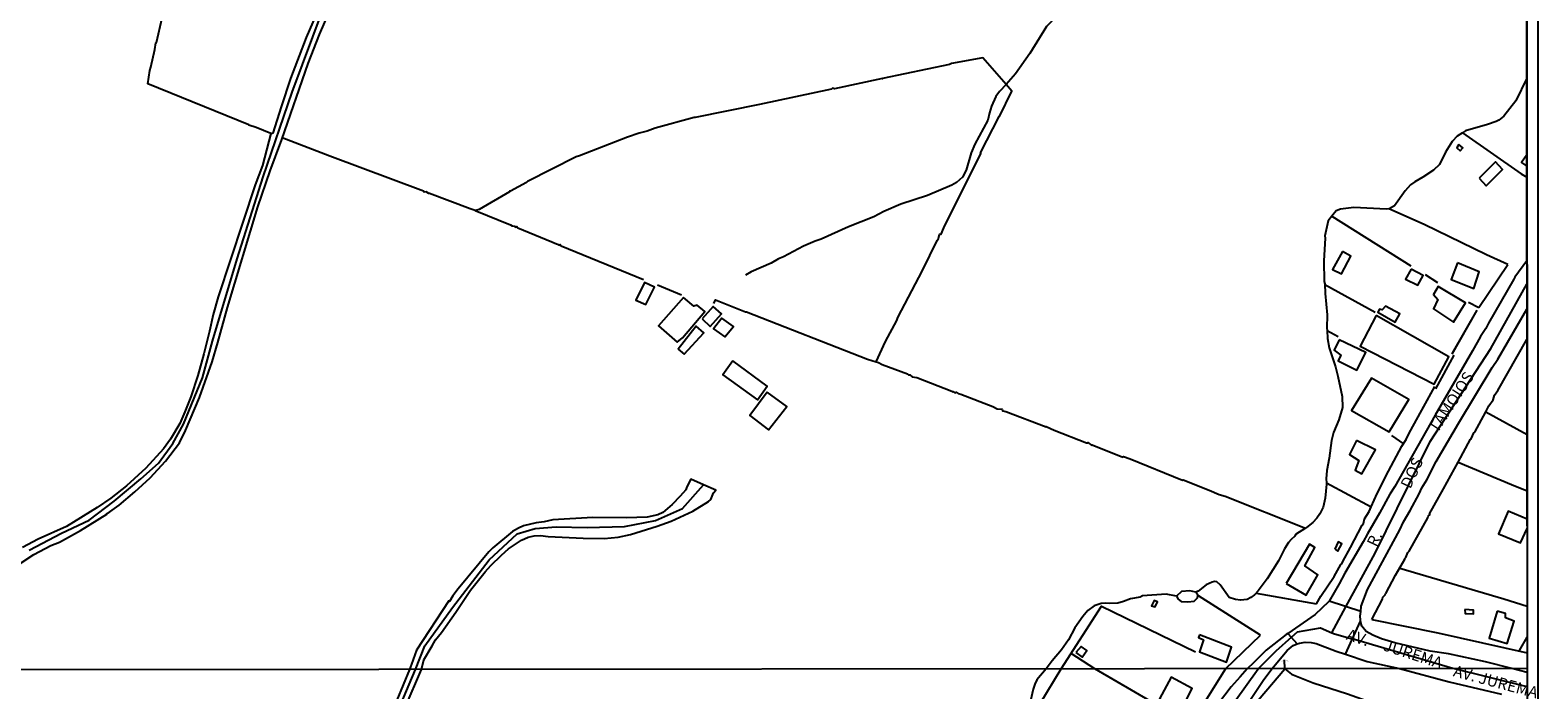
# Model space of a CAD drawing. Units: millimetres. Extents: x 187945 to 190362, y 1671518 to 1674296.
# Drawn here: x 190027 to 190359, y 1673732 to 1673877 of the extents above; entities that cross this region are included whole.
import ezdxf
from ezdxf.enums import TextEntityAlignment as Align

# ---------------------------------------------------------------- set-up
doc = ezdxf.new("R2010")
doc.units = ezdxf.units.MM
doc.header["$MEASUREMENT"] = 0
for name, color, linetype in [('IMAGEM', 7, 'Continuous'), ('V-BUEIRO', 5, 'Continuous'), ('V-CRUZAMENTO', 1, 'Continuous'), ('V-EDIFICACAO', 30, 'Continuous'), ('V-EIXO_DE_LOGRADOURO', 3, 'Continuous'), ('V-LAGOA', 5, 'Continuous'), ('V-LOTE', 1, 'Continuous'), ('V-NOME_DOS_LOGRADOUROS', 7, 'Continuous'), ('V-QUADRA', 4, 'Continuous'), ('V-TALVEGUE', 7, 'Continuous'), ('V-TESTADA', 140, 'Continuous'), ('V-VALETA', 6, 'Continuous'), ('X-LIMITE_1000', 7, 'Continuous'), ('X-LIMITE_5000', 7, 'Continuous')]:
    doc.layers.add(name, color=color, linetype=linetype)
picture_1 = doc.add_image_def('image1.jpg', size_in_pixel=(4023, 4630))

# ---------------------------------------------------------------- blocks, each defined once
blk = doc.blocks.new('305')
at = {"color": 0, "linetype": 'ByBlock', "lineweight": -2, "const_width": 0.05}
blk.add_lwpolyline([(0.73, 0.39, 0.60863), (-0.73, 0.38)], format="xyb", dxfattribs=at)
blk = doc.blocks.new('VALQUA')
at = {"layer": 'V-QUADRA'}
for points in [[(190356.2, 1673826.52), (190353.52, 1673823), (190353.32, 1673822.52), (190347.75, 1673812.9), (190347.19, 1673811.72), (190345.98, 1673809.92), (190344.26, 1673806.78), (190336.06, 1673792.66), (190327.21, 1673777), (190326.12, 1673775.28), (190323.85, 1673771.17), (190321.16, 1673766.61), (190320.22, 1673764.83), (190316.23, 1673757.99), (190314.98, 1673755.62), (190312.76, 1673751.81), (190312.62, 1673751.68), (190309.7, 1673748.89), (190303.67, 1673744.73), (190303.29, 1673744.47), (190298.91, 1673741.08), (190296.11, 1673738.26), (190294.72, 1673736.99), (190293.22, 1673735.17), (190291.27, 1673732.99), (190288.48, 1673729.36)], [(190109.74, 1673728.44), (190113.38, 1673736.82), (190113.84, 1673738.95), (190115.71, 1673741.99), (190116.43, 1673743.33), (190117.74, 1673744.96), (190120.91, 1673749.41), (190124.15, 1673754.25), (190127.33, 1673758.25), (190128.6, 1673759.68), (190130.92, 1673761.95), (190132.47, 1673763.32), (190135.32, 1673765.2), (190136.77, 1673765.86), (190138.12, 1673766.18), (190139.47, 1673766.26), (190141.18, 1673766.05), (190148.84, 1673765.65), (190153.52, 1673765.57), (190156.57, 1673765.84), (190159.27, 1673766.49), (190165.13, 1673768.29), (190168.22, 1673769.38), (190173, 1673771.59), (190176.4, 1673773.68), (190176.9, 1673774.15), (190177.54, 1673775.58), (190178.05, 1673776.17), (190175.32, 1673777.39), (190172.53, 1673778.63), (190171.63, 1673776.92), (190171.42, 1673776.24), (190170.22, 1673774.86), (190168.4, 1673773.04), (190166.4, 1673771.25), (190165.29, 1673770.79), (190162.97, 1673770.27), (190158.37, 1673770.12), (190150.97, 1673770.16), (190142.19, 1673769.66), (190140.29, 1673769.25), (190138.54, 1673769.03), (190135.8, 1673768.34), (190134.67, 1673767.86), (190133.36, 1673767.13), (190129.04, 1673763.5), (190128.17, 1673762.64), (190121.39, 1673754.53), (190120.25, 1673753), (190119.48, 1673751.76), (190119.36, 1673751.87), (190112.24, 1673741.08), (190111.19, 1673737.95), (190110.7, 1673736.82), (190107.91, 1673730.04)], [(190024.52, 1673759.68), (190028.16, 1673762.03), (190031.92, 1673764.07), (190033.85, 1673764.8), (190038.43, 1673767.36), (190044.19, 1673770.9), (190044.22, 1673771.08), (190044.85, 1673771.44), (190046.9, 1673772.93), (190050.37, 1673775.79), (190053.71, 1673778.87), (190057.15, 1673782.58), (190060.22, 1673786.58), (190061.54, 1673789.33), (190064.57, 1673796.54), (190067.36, 1673804.4), (190068.63, 1673808.62), (190070.7, 1673816.34), (190077.43, 1673838.4), (190080.1, 1673846.35), (190082.65, 1673853.17), (190088.48, 1673869.86), (190090.97, 1673876.26), (190093.32, 1673881.7)], [(190094.86, 1673891.32), (190088.02, 1673875.58), (190084.59, 1673866.6), (190082.5, 1673860.39), (190080.68, 1673854.6), (190080.4, 1673854.46), (190080.24, 1673854.52), (190080.24, 1673854.51), (190078.46, 1673847.47), (190076.85, 1673843.24), (190068.72, 1673818.66), (190067.58, 1673814.8), (190066.79, 1673811.13), (190065.55, 1673806.14), (190064.22, 1673801.4), (190062.69, 1673796.68), (190061.38, 1673793.36), (190060.24, 1673790.85), (190058.21, 1673787.36), (190056.67, 1673785.29), (190052.77, 1673781.04), (190048.51, 1673777.14), (190045.08, 1673774.44), (190042.1, 1673772.35), (190035.36, 1673768.21), (190029.14, 1673765.46), (190025.73, 1673763.62)]]:
    blk.add_lwpolyline(points, dxfattribs=at)

msp = doc.modelspace()

# ---------------------------------------------------------------- linework, layer by layer
at = {"layer": 'V-CRUZAMENTO'}
msp.add_lwpolyline([(190314.29, 1673740.85), (190316.36, 1673740.17), (190316.36, 1673740.17), (190319.64, 1673747.45), (190319.64, 1673747.45), (190319.63, 1673747.69), (190319.63, 1673747.69), (190319.6, 1673748.49), (190319.71, 1673749.57), (190319.71, 1673749.57), (190312.76, 1673751.81), (190312.76, 1673751.81), (190312.62, 1673751.68), (190312.62, 1673751.68), (190309.7, 1673748.89), (190303.67, 1673744.73), (190303.67, 1673744.73), (190305.73, 1673742.47), (190305.73, 1673742.47), (190306.26, 1673742.56), (190306.26, 1673742.56), (190307.5, 1673742.78), (190308.82, 1673742.73), (190309.91, 1673742.5), (190314.29, 1673740.85)], close=True, dxfattribs=at)
at = {"layer": 'V-EDIFICACAO'}
for points in [[(190341.25, 1673852.12), (190340.79, 1673851.39), (190341.54, 1673850.69), (190341.54, 1673850.69), (190342.1, 1673851.33), (190341.25, 1673852.12)], [(190345.69, 1673844.71), (190347.26, 1673843.02), (190350.86, 1673846.59), (190349.31, 1673848.32), (190345.69, 1673844.71)], [(190315.71, 1673828.6), (190313.49, 1673824.66), (190315.48, 1673823.7), (190315.48, 1673823.7), (190317.54, 1673827.54), (190315.71, 1673828.6)], [(190330.78, 1673824.72), (190329.53, 1673822.55), (190332.22, 1673821.19), (190332.22, 1673821.19), (190333.41, 1673823.3), (190330.78, 1673824.72)], [(190340.96, 1673826.08), (190339.57, 1673822.48), (190344.55, 1673820.49), (190344.55, 1673820.49), (190345.74, 1673824.1), (190340.96, 1673826.08)], [(190162.38, 1673821.82), (190162.38, 1673821.82), (190160.47, 1673817.91), (190162.65, 1673816.94), (190164.58, 1673820.79), (190162.38, 1673821.82)], [(190170.89, 1673818.48), (190165.43, 1673812.3), (190169.5, 1673808.7), (190170.66, 1673809.64), (190175.59, 1673815.44), (190173.92, 1673816.8), (190173.92, 1673816.8), (190173.22, 1673816.59), (190170.89, 1673818.48)], [(190336.71, 1673820.95), (190336.71, 1673820.95), (190335.71, 1673819.18), (190336.66, 1673818.08), (190335.71, 1673816.03), (190340.11, 1673813.08), (190342.72, 1673817.35), (190336.71, 1673820.95)], [(190174.99, 1673813.84), (190176.75, 1673812.15), (190176.75, 1673812.15), (190179.3, 1673814.92), (190177.45, 1673816.55), (190174.99, 1673813.84)], [(190323.12, 1673814.58), (190319.55, 1673807.83), (190335.82, 1673799.49), (190339.05, 1673805.47), (190339.05, 1673805.47), (190323.12, 1673814.58)], [(190325.13, 1673816.63), (190325.13, 1673816.63), (190324.39, 1673815.78), (190323.81, 1673815.97), (190323.47, 1673815.25), (190327.24, 1673813.06), (190327.24, 1673813.06), (190328.29, 1673814.89), (190325.13, 1673816.63)], [(190169.75, 1673807.19), (190169.75, 1673807.19), (190171.07, 1673806.09), (190171.07, 1673806.09), (190175.4, 1673810.71), (190173.69, 1673812.23), (190169.75, 1673807.19)], [(190179.37, 1673813.96), (190179.37, 1673813.96), (190177.5, 1673811.59), (190179.96, 1673809.83), (190181.9, 1673812.14), (190179.37, 1673813.96)], [(190314.98, 1673809.22), (190313.85, 1673806.95), (190315.35, 1673805.86), (190314.75, 1673804.58), (190314.75, 1673804.58), (190318.82, 1673802.52), (190320.79, 1673806.43), (190314.98, 1673809.22)], [(190181.74, 1673804.57), (190179.53, 1673801.49), (190187.14, 1673796.05), (190189.28, 1673799.05), (190189.28, 1673799.05), (190181.74, 1673804.57)], [(190322.04, 1673800.77), (190322.04, 1673800.77), (190317.68, 1673793.67), (190317.68, 1673793.67), (190325.97, 1673789), (190325.97, 1673789), (190330.26, 1673796.12), (190322.04, 1673800.77)], [(190189.33, 1673797.71), (190185.49, 1673792.59), (190189.61, 1673789.42), (190193.59, 1673794.54), (190189.33, 1673797.71)], [(190318.75, 1673787.12), (190317.23, 1673784), (190317.23, 1673784), (190319.25, 1673782.68), (190318.48, 1673780.57), (190319.93, 1673779.79), (190319.93, 1673779.79), (190322.92, 1673785.03), (190318.75, 1673787.12)], [(190313.98, 1673763.27), (190314.7, 1673762.82), (190315.54, 1673764.39), (190314.71, 1673764.84), (190313.98, 1673763.27)], [(190303.32, 1673755.66), (190307.69, 1673753.16), (190310.3, 1673757.58), (190307.44, 1673759.55), (190309.59, 1673763.62), (190308.42, 1673764.33), (190303.32, 1673755.66)], [(190274.31, 1673751.98), (190274.31, 1673751.98), (190273.7, 1673750.81), (190274.56, 1673750.56), (190275.04, 1673751.64), (190274.31, 1673751.98)], [(190342.54, 1673750.02), (190342.64, 1673749.11), (190344.45, 1673749.04), (190344.44, 1673749.87), (190342.54, 1673750.02)], [(190349.69, 1673749.63), (190347.91, 1673743.72), (190351.85, 1673742.54), (190353.4, 1673747.39), (190351.52, 1673748.17), (190351.54, 1673749.1), (190349.69, 1673749.63)], [(190257.12, 1673740.55), (190258.53, 1673739.51), (190259.52, 1673740.98), (190258.29, 1673741.89), (190257.12, 1673740.55)], [(190284.29, 1673744.41), (190284.09, 1673743.83), (190285.15, 1673743.32), (190284.26, 1673740.68), (190290.19, 1673738.4), (190290.19, 1673738.4), (190291.3, 1673741.72), (190284.29, 1673744.41)], [(190278.06, 1673735.11), (190278.06, 1673735.11), (190275.46, 1673730.4), (190280.23, 1673727.94), (190282.67, 1673732.61), (190278.06, 1673735.11)]]:
    msp.add_lwpolyline(points, close=True, dxfattribs=at)
for points in [[(190356.18, 1673849.8), (190355.04, 1673848.12), (190356.18, 1673847.33)], [(190356.25, 1673769.85), (190356.25, 1673769.85), (190352.1, 1673771.6), (190349.96, 1673766.61), (190354.82, 1673764.6), (190356.24, 1673767.75)]]:
    msp.add_lwpolyline(points, dxfattribs=at)
at = {"layer": 'V-EIXO_DE_LOGRADOURO'}
for points in [[(190027.13, 1673763.05), (190034.25, 1673766.74), (190040.34, 1673769.62), (190045.86, 1673773.78), (190051.66, 1673778.66), (190055.58, 1673782.11), (190058.7, 1673786.43), (190061.1, 1673790.68), (190065.22, 1673800.85), (190067.46, 1673808.94), (190072.86, 1673826.96), (190078.58, 1673844.98), (190084.94, 1673863.56), (190091.78, 1673881.82)], [(190316.44, 1673750.55), (190322.84, 1673762.34), (190334.94, 1673786.89), (190348.25, 1673807.28), (190356.2, 1673821.43)], [(190108.67, 1673728.82), (190112.05, 1673736.82), (190114.07, 1673742.02), (190120.2, 1673750.46), (190128.2, 1673760.88), (190134.39, 1673766.58), (190138.34, 1673767.78), (190142.94, 1673768.11), (190149.73, 1673768), (190157.94, 1673768.22), (190164.79, 1673769.54), (190170.7, 1673772.17), (190175.32, 1673777.39)], [(190313.37, 1673744.88), (190316.44, 1673750.55)], [(190304.56, 1673743.99), (190305.81, 1673745.09), (190310.85, 1673745.97), (190313.37, 1673744.88)], [(190214.35, 1673603.93), (190234.46, 1673636.18), (190246.23, 1673655.49), (190269.77, 1673694.69), (190281.54, 1673713.77), (190289.53, 1673726.35), (190297.15, 1673736.99), (190301.1, 1673740.93), (190304.56, 1673743.99)], [(190313.37, 1673744.88), (190313.91, 1673744.65), (190317.81, 1673743.51)], [(190356.28, 1673732.99), (190340.02, 1673737.03), (190339.92, 1673737.05), (190317.81, 1673743.51)]]:
    msp.add_lwpolyline(points, dxfattribs=at)
at = {"layer": 'V-LAGOA'}
msp.add_lwpolyline([(190279.25, 1673752.95), (190279.61, 1673752.27), (190280.26, 1673751.75), (190281.75, 1673751.66), (190283.14, 1673751.82), (190283.81, 1673752.53), (190283.88, 1673753.14), (190283.46, 1673753.81), (190282.13, 1673754.08), (190280.32, 1673753.95)], close=True, dxfattribs=at)
at = {"layer": 'V-LOTE'}
for points in [[(190080.24, 1673854.51), (190077.01, 1673855.83), (190075.44, 1673856.34), (190075.42, 1673856.44), (190053.24, 1673865.44), (190053.66, 1673868.35), (190053.9, 1673869.08), (190054.75, 1673872.97), (190054.98, 1673874.44), (190055.12, 1673874.48), (190056.39, 1673879.93)], [(190241.78, 1673865.28), (190236.71, 1673871.12), (190229.76, 1673869.89), (190229.33, 1673869.66), (190214.64, 1673866.6), (190214.63, 1673866.53), (190214.6, 1673866.6), (190204.08, 1673864.32), (190203.65, 1673864.44), (190203.44, 1673864.28), (190187.64, 1673860.91), (190173.47, 1673858.04), (190173.24, 1673858.06), (190164.68, 1673855.68), (190162.94, 1673855.02), (190161.2, 1673854.59), (190158.6, 1673853.7), (190148.1, 1673849.63), (190147.3, 1673849.41), (190136.67, 1673843.98), (190136.4, 1673843.74), (190132.93, 1673841.85), (190132.86, 1673841.9), (190132.72, 1673841.71), (190126.06, 1673837.8), (190125.15, 1673837.63)], [(190213.22, 1673804.36), (190215.33, 1673808.82), (190217.75, 1673813.43), (190217.99, 1673814.1), (190223.39, 1673824.44), (190226.67, 1673831.02), (190226.97, 1673831.42), (190227.19, 1673832.41), (190227.52, 1673832.42), (190228.08, 1673833.82), (190236.26, 1673850.13), (190236.2, 1673850.24), (190240.24, 1673858.26), (190240.33, 1673858.28), (190243.04, 1673863.82), (190241.78, 1673865.28)], [(190342.03, 1673854.67), (190354.94, 1673845.65), (190356.18, 1673844.94)], [(190125.15, 1673837.63), (190125.11, 1673837.62), (190124.06, 1673837.94), (190115.15, 1673841.37), (190115, 1673841.32), (190114.36, 1673841.68), (190113.97, 1673841.6), (190113.83, 1673841.86), (190093.21, 1673849.53), (190082.78, 1673853.53)], [(190352, 1673825.77), (190347.36, 1673827.87), (190333.62, 1673834.5), (190325.89, 1673837.97)], [(190125.15, 1673837.63), (190132.94, 1673834.45), (190133.27, 1673834.24), (190133.85, 1673834.13), (190133.98, 1673833.94), (190134.32, 1673834.06), (190134.53, 1673833.8), (190142.02, 1673830.73), (190142.98, 1673830.26), (190143.24, 1673830.22), (190143.54, 1673829.98), (190143.85, 1673830.12), (190144.06, 1673829.88), (190162.14, 1673822.47)], [(190313.33, 1673836.36), (190330.69, 1673825.49)], [(190345.65, 1673816.27), (190352, 1673825.77)], [(190165.18, 1673821.31), (190170.48, 1673819.11)], [(190311.82, 1673821.35), (190322.84, 1673815.27)], [(190333.82, 1673823.55), (190336.6, 1673821.8)], [(190177.55, 1673817.2), (190177.98, 1673818), (190184.52, 1673815.32), (190184.79, 1673815.34), (190211.33, 1673804.98), (190213.22, 1673804.36)], [(190339.76, 1673806.04), (190345.26, 1673815.69)], [(190343.39, 1673817.47), (190345.65, 1673816.27)], [(190312.29, 1673811.22), (190314.71, 1673809.91)], [(190347.87, 1673794.68), (190348.77, 1673796.04), (190349.07, 1673797.06), (190349.85, 1673798.09), (190356.22, 1673809.27)], [(190213.22, 1673804.36), (190213.72, 1673804.2), (190214.53, 1673803.81), (190220.13, 1673801.71), (190220.37, 1673801.53), (190220.67, 1673801.53), (190221.12, 1673801.1), (190222.15, 1673800.93), (190229.87, 1673797.96), (190230, 1673797.78), (190230.15, 1673797.83), (190230.7, 1673797.57), (190230.82, 1673797.7), (190231.26, 1673797.4), (190231.87, 1673797.25), (190238.86, 1673794.56), (190239.82, 1673794.04), (190240.92, 1673793.96), (190240.98, 1673793.6), (190241.74, 1673793.47), (190250.59, 1673790.1), (190250.62, 1673790.18), (190252.38, 1673789.34), (190259.44, 1673786.57), (190259.73, 1673786.58), (190259.75, 1673786.66), (190260.57, 1673786.08), (190260.68, 1673786.12), (190267.43, 1673783.47), (190267.57, 1673783.58), (190269.04, 1673783.08), (190280.57, 1673778.42), (190280.69, 1673778.45), (190286.38, 1673776.21), (190288.61, 1673775.23), (190289.9, 1673774.84), (190307.54, 1673767.83)], [(190330.33, 1673788.7), (190335.93, 1673798.84)], [(190347.18, 1673793.41), (190347.87, 1673794.68)], [(190344.76, 1673788.94), (190347.18, 1673793.41)], [(190347.18, 1673793.41), (190356.23, 1673788.41)], [(190323.32, 1673775.49), (190325.78, 1673780.38), (190328.76, 1673785.82), (190329.69, 1673787.33), (190330.33, 1673788.7)], [(190326.48, 1673788.17), (190329.11, 1673786.39)], [(190343.79, 1673787.41), (190343.97, 1673787.48), (190344.56, 1673788.8), (190344.76, 1673788.94)], [(190341.07, 1673782.36), (190343.79, 1673787.41)], [(190337.9, 1673776.45), (190341.07, 1673782.36)], [(190341.07, 1673782.36), (190352.85, 1673777.4), (190356.24, 1673776.03)], [(190312.15, 1673777.8), (190321.98, 1673772.52)], [(190321.98, 1673772.52), (190323.32, 1673775.49)], [(190322.11, 1673747.82), (190324.49, 1673752.26), (190324.59, 1673752.71), (190325.05, 1673753.19), (190325.12, 1673753.51), (190325.22, 1673753.53), (190327.37, 1673757.52), (190329.42, 1673761.05), (190329.4, 1673761.19), (190329.58, 1673761.38), (190330.04, 1673762.48), (190330.35, 1673762.82), (190334.41, 1673770.11), (190334.5, 1673770.48), (190334.86, 1673770.77), (190334.84, 1673771), (190337.9, 1673776.45)], [(190309.95, 1673751.22), (190310.95, 1673752.89), (190313.87, 1673757.22), (190315.35, 1673759.84), (190315.53, 1673760), (190315.75, 1673760.55), (190317.46, 1673763.61), (190320, 1673768.5), (190320.29, 1673768.87), (190320.53, 1673769.92), (190321.53, 1673771.53)], [(190321.53, 1673771.53), (190321.98, 1673772.52)], [(190328.27, 1673759.06), (190351.11, 1673752.31), (190356.26, 1673750.71)], [(190297.66, 1673744.34), (190284.03, 1673753.02)], [(190296.74, 1673753.6), (190309.95, 1673751.22)], [(190260.85, 1673689.92), (190235.98, 1673704.25), (190244.65, 1673721.72), (190253.92, 1673736.95), (190262.77, 1673750.71), (190283.42, 1673740.68)], [(190322.11, 1673747.82), (190336.61, 1673744.83), (190356.28, 1673740.45)], [(190289.96, 1673736.98), (190297.66, 1673744.34)], [(190354.56, 1673740.97), (190356.27, 1673743.92)], [(190282.33, 1673724.7), (190261.29, 1673736.96), (190261.28, 1673736.96), (190256.09, 1673740.32)], [(190289.96, 1673736.98), (190283.25, 1673726.19)]]:
    msp.add_lwpolyline(points, dxfattribs=at)
at = {"layer": 'V-QUADRA'}
for points in [[(190356.28, 1673736.18), (190352.87, 1673737.04), (190352.86, 1673737.04), (190347.1, 1673738.49), (190339.01, 1673740.25), (190334.99, 1673740.8), (190327.17, 1673742.65), (190324.28, 1673743.58), (190322.38, 1673744.34), (190320.92, 1673745.13), (190319.94, 1673746.35), (190319.64, 1673747.45), (190319.63, 1673747.69), (190319.6, 1673748.49), (190319.71, 1673749.57), (190319.83, 1673750.71), (190321.21, 1673754.37), (190328.27, 1673767.45), (190329.07, 1673769.22), (190330.55, 1673771.72), (190332.51, 1673775.36), (190333.13, 1673776.69), (190334.19, 1673778.43), (190336.29, 1673782.47), (190341.25, 1673790.97), (190348.59, 1673803.12), (190349.81, 1673804.93), (190356.21, 1673815.92)], [(190283.28, 1673711.82), (190298.24, 1673734.42), (190300.17, 1673736.99), (190303.57, 1673740.98), (190304.82, 1673742.08), (190305.73, 1673742.47), (190306.26, 1673742.56), (190307.5, 1673742.78), (190308.82, 1673742.73), (190309.91, 1673742.5), (190314.29, 1673740.85), (190316.36, 1673740.17), (190321.12, 1673738.6), (190328.21, 1673737.01), (190328.23, 1673737.01), (190339.11, 1673734.13), (190350.66, 1673731.39)]]:
    msp.add_lwpolyline(points, dxfattribs=at)
at = {"layer": 'V-TALVEGUE'}
for points in [[(190279.88, 1673929.63), (190279.24, 1673928.2), (190277.01, 1673926.65), (190276.89, 1673925.06), (190277.05, 1673923.06), (190275.95, 1673920.47), (190273.63, 1673918.01), (190270.53, 1673912.97), (190266.81, 1673907.28), (190264.62, 1673903.66), (190262.74, 1673898.75), (190260.45, 1673893.19), (190260.04, 1673892.75), (190259.02, 1673890.92), (190258, 1673888.72), (190255.61, 1673884.56), (190255.37, 1673883.96), (190254.52, 1673882.79), (190253.08, 1673880.47), (190250.7, 1673877.98), (190246.98, 1673872.07), (190243.85, 1673867.58), (190241.78, 1673865.28)], [(190241.78, 1673865.28), (190240.37, 1673863.72), (190239.56, 1673862.65), (190238.61, 1673860.55), (190238.12, 1673859.03), (190237.76, 1673857.44), (190234.91, 1673852.14), (190234.12, 1673850.29), (190233.03, 1673846.45), (190232.18, 1673844.93), (190230.91, 1673843.77), (190229.87, 1673843.17), (190224.53, 1673840.92), (190218.67, 1673838.97), (190214.9, 1673837.37), (190212.75, 1673836.2), (190207.16, 1673834.03), (190201.13, 1673831.31), (190199.83, 1673830.89), (190197.29, 1673829.77), (190192.88, 1673827.41), (190191.8, 1673826.97), (190190.19, 1673826.05), (190185.8, 1673824.16), (190184.56, 1673823.41)], [(190356.17, 1673866.69), (190353.79, 1673861.71), (190351.15, 1673858.31), (190350.06, 1673857.45), (190349.48, 1673857.15), (190347.53, 1673856.46), (190342.68, 1673855.09), (190342.03, 1673854.67)], [(190342.03, 1673854.67), (190340.91, 1673853.93), (190339.8, 1673852.74), (190338.3, 1673850.44), (190336.99, 1673847.7), (190335.68, 1673846.49), (190333.35, 1673844.94), (190331.55, 1673843.93), (190330.66, 1673843.22), (190329.48, 1673841.92), (190327.15, 1673838.62), (190325.94, 1673837.97), (190325.89, 1673837.97)], [(190325.89, 1673837.97), (190325.36, 1673837.93), (190318.22, 1673838.28), (190315.25, 1673837.91), (190314.3, 1673837.56), (190313.33, 1673836.36)], [(190313.33, 1673836.36), (190312.51, 1673835.34), (190311.8, 1673832.04), (190311.86, 1673831.51), (190311.62, 1673826.55), (190311.68, 1673822.04), (190311.81, 1673821.49), (190311.91, 1673819.38), (190312.34, 1673814.67), (190312.24, 1673811.8), (190312.29, 1673811.22)], [(190312.29, 1673811.22), (190312.42, 1673809.47), (190312.76, 1673807.44), (190314.12, 1673803.3), (190314.7, 1673801.2), (190315.61, 1673796.77), (190315.72, 1673794.38), (190314.91, 1673791.66), (190313.72, 1673788.88), (190313.3, 1673787.08), (190312.76, 1673783.22), (190312.26, 1673780.51), (190312.08, 1673778.71), (190312.15, 1673777.8)], [(190312.15, 1673777.8), (190312.18, 1673777.48), (190311.89, 1673774.44), (190311.42, 1673772.46), (190310.73, 1673771.01), (190310.04, 1673770.05), (190309.19, 1673769.11), (190307.8, 1673768), (190307.54, 1673767.83)], [(190307.54, 1673767.83), (190305.38, 1673766.45), (190305.21, 1673766.1), (190304.42, 1673765.38), (190303.84, 1673764.67), (190302.97, 1673763.3), (190301.65, 1673760.68), (190299.17, 1673756.69), (190297.19, 1673754.08), (190296.36, 1673753.21), (190295.58, 1673752.61), (190294.75, 1673752.19), (190293.3, 1673752.01), (190292.22, 1673752.19), (190290.83, 1673752.6), (190288.8, 1673755.43), (190288.05, 1673756.04), (190287.57, 1673756.1), (190287.08, 1673755.99), (190285.73, 1673755.38), (190283.98, 1673754.01), (190283.46, 1673753.81)], [(190279.25, 1673752.95), (190276.92, 1673753.35), (190271.78, 1673752.96), (190271.21, 1673752.72), (190269.15, 1673752.32), (190267.57, 1673751.74), (190266.3, 1673751.41), (190264.52, 1673751.28), (190263.71, 1673751.36), (190262.68, 1673751.31), (190261.14, 1673750.82), (190259.73, 1673749.8), (190258.62, 1673748.48), (190256.88, 1673745.93), (190255.52, 1673743.33), (190253.94, 1673741.15), (190251.89, 1673738.7), (190250.56, 1673736.95), (190248.55, 1673734.52), (190248.09, 1673733.58), (190247.72, 1673732.5), (190247.16, 1673729.9)]]:
    msp.add_lwpolyline(points, dxfattribs=at)
at = {"layer": 'V-TESTADA'}
for points in [[(190339.88, 1673806.25), (190345.26, 1673815.69)], [(190336.22, 1673798.45), (190340.23, 1673805.83)], [(190330.33, 1673788.7), (190336, 1673798.97)]]:
    msp.add_lwpolyline(points, dxfattribs=at)
at = {"layer": 'V-VALETA'}
for points in [[(190303.04, 1673736.99), (190302.98, 1673738.9)], [(190292.12, 1673721.55), (190294.64, 1673727.17), (190303.04, 1673736.99)], [(190303.04, 1673736.99), (190304.48, 1673735.81), (190309.22, 1673733.89), (190316.77, 1673731.45), (190321.95, 1673729.61), (190328.68, 1673728.09)]]:
    msp.add_lwpolyline(points, dxfattribs=at)
at = {"layer": 'X-LIMITE_1000'}
msp.add_line((190356.28, 1673737.04), (187945.35, 1673734.67), dxfattribs=at)
at = {"layer": 'X-LIMITE_5000'}
for points in [[(188426.95, 1674289.47), (188909.16, 1674289.96), (189147.19, 1674290.2), (189328.83, 1674290.38), (189391.38, 1674290.44), (189873.59, 1674290.89), (190355.8, 1674291.32), (190355.96, 1674106.28), (190356.01, 1674052.03), (190356.04, 1674017.45), (190356.11, 1673938.99), (190356.13, 1673913.46), (190356.16, 1673883.29), (190356.25, 1673768.36), (190356.16, 1673883.29), (190356.16, 1673883.29), (190356.16, 1673883.29), (190356.16, 1673883.29), (190356.25, 1673768.36), (190356.16, 1673883.29), (190356.16, 1673883.29), (190356.16, 1673883.29), (190356.16, 1673883.29), (190356.16, 1673883.29)], [(190356.25, 1673768.36), (190356.27, 1673750.63), (190356.28, 1673743.58), (190356.28, 1673740.6), (190356.28, 1673737.04), (190356.28, 1673736.12), (190356.29, 1673732.86), (190356.29, 1673729.91)]]:
    msp.add_lwpolyline(points, dxfattribs=at)

# ---------------------------------------------------------------- block references
msp.add_blockref('VALQUA', (0, 0))
at = {"layer": 'V-BUEIRO', "xscale": 0.999998301267624, "yscale": 0.999998301267624, "zscale": 0.999998301267624}
msp.add_blockref('305', (190303.08, 1673738.08), dxfattribs=at)

# ---------------------------------------------------------------- texts
at = {"layer": 'V-NOME_DOS_LOGRADOUROS'}
for s, rotation, p in [('TAMOIOS', 57, (190337.2, 1673788.14)), ('DOS', 65, (190331.3, 1673776.01)), ('R.', 65, (190323.89, 1673763.21)), ('AV.', 342, (190316.12, 1673742.68)), ('JUREMA', 342, (190324.25, 1673740.32)), ('AV. JUREMA', 345, (190339.65, 1673734.62))]:
    msp.add_text(s, height=2.5, rotation=rotation, dxfattribs=at).set_placement(p, align=Align.BOTTOM_LEFT)

# ---------------------------------------------------------------- referenced raster images: frames only (the image files are external)
at = {"layer": 'IMAGEM'}
image = msp.add_image(picture_1, insert=(187944.59, 1671517.55), size_in_units=(2414.02, 2778.25), dxfattribs=at)
image.dxf.flags = 7

doc.saveas('drawing.dxf')
